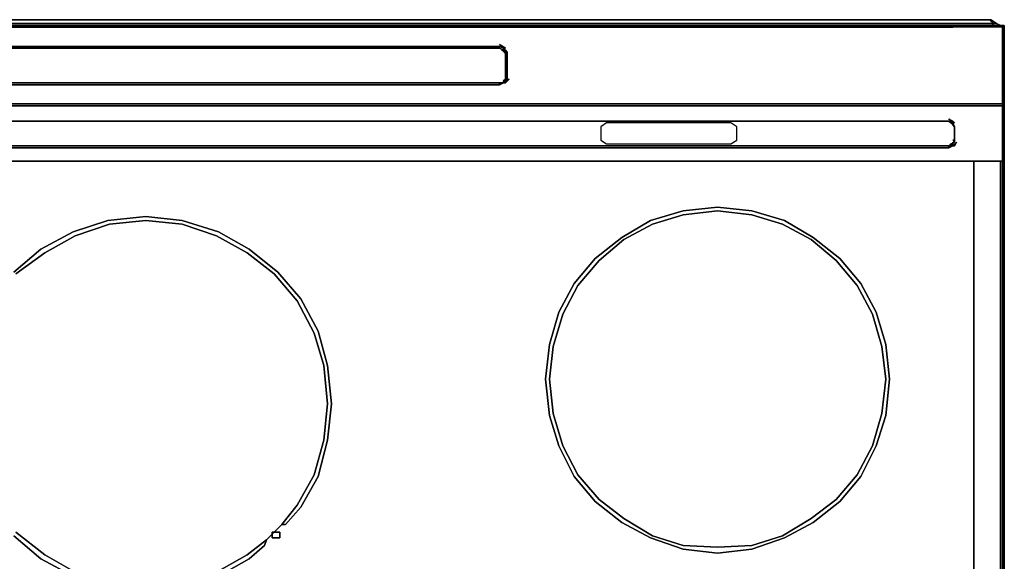
# Model space of a CAD drawing. Units: inches. Extents: x 0 to 29.9, y -28.3 to 0.
# Drawn here: x 12.7 to 29.9, y -9.5 to 0 of the extents above; entities that cross this region are included whole.
import ezdxf

# ---------------------------------------------------------------- set-up
doc = ezdxf.new("R2010")
doc.units = ezdxf.units.IN
doc.header["$MEASUREMENT"] = 0
doc.layers.get('0').update_dxf_attribs({"true_color": 0x5890e1})

msp = doc.modelspace()

# ---------------------------------------------------------------- linework, layer by layer
at = {"color": 201, "elevation": 0}
for points in [[(29.704, -0.067), (29.67, 0), (0.234, 0), (0.134, -0.067), (0.067, -0.1), (0.134, -0.067), (0.167, -0.067), (0.234, 0), (29.67, 0)], [(29.704, -0.067), (0.167, -0.067), (0.234, 0), (0.134, -0.067), (0.167, -0.067), (0.167, -0.1)], [(29.704, -0.1), (29.704, -0.067), (29.77, -0.067), (29.837, -0.1)], [(29.871, -0.134), (29.871, -0.1), (29.904, -0.1)], [(29.904, -0.1), (29.871, -0.1)], [(29.904, -0.1), (29.871, -0.1)], [(29.369, -21.377), (29.837, -21.377), (29.837, -2.479)], [(12.557, -4.424), (13.028, -4.02), (13.597, -3.719), (14.199, -3.518), (14.869, -3.451), (15.504, -3.518), (16.14, -3.719), (16.676, -4.02), (17.18, -4.424), (17.582, -4.893)], [(17.582, -4.893), (17.18, -4.424), (16.676, -4.02), (16.14, -3.719), (15.504, -3.518), (14.869, -3.451), (14.199, -3.518), (13.597, -3.719), (13.028, -4.02), (12.557, -4.424)], [(17.816, -5.495), (17.515, -4.926), (17.113, -4.457), (16.642, -4.087), (16.107, -3.786), (15.504, -3.585), (14.869, -3.518), (14.233, -3.585), (13.63, -3.786), (13.095, -4.087), (12.591, -4.457)], [(12.591, -4.457), (13.095, -4.087), (13.63, -3.786), (14.233, -3.585), (14.869, -3.518), (15.504, -3.585), (16.107, -3.786), (16.642, -4.087), (17.113, -4.457), (17.515, -4.926), (17.816, -5.495)], [(12.591, -8.98), (13.095, -9.381), (13.63, -9.683), (14.233, -9.852), (14.869, -9.919), (15.504, -9.852), (16.107, -9.683), (16.642, -9.381), (16.979, -9.114), (16.944, -9.214), (16.676, -9.448), (16.14, -9.752), (15.504, -9.919), (14.869, -9.986), (14.199, -9.919), (13.597, -9.752), (13.028, -9.448), (12.557, -9.047)], [(12.557, -9.047), (13.028, -9.448), (13.597, -9.752), (14.199, -9.919), (14.869, -9.986), (15.504, -9.919), (16.14, -9.752), (16.676, -9.448), (16.944, -9.214), (16.979, -9.114), (16.642, -9.381), (16.107, -9.683), (15.504, -9.852), (14.869, -9.919), (14.233, -9.852), (13.63, -9.683), (13.095, -9.381), (12.591, -8.98)]]:
    msp.add_lwpolyline(points, dxfattribs=at)
for points in [[(29.704, -0.067), (0.167, -0.067)], [(29.67, 0), (0.234, 0), (29.67, 0), (29.77, -0.067)], [(29.77, -0.067), (29.704, -0.067), (29.67, 0), (29.704, -0.067), (29.77, -0.067), (29.837, -0.1)], [(29.67, -0.033), (29.67, 0)], [(29.704, -0.067), (29.704, -0.1)], [(29.871, -0.1), (29.871, -0.134)], [(29.904, -0.134), (29.904, -0.1)], [(29.904, -0.134), (29.904, -0.1)], [(29.904, -0.1), (29.904, -0.134)], [(29.871, -21.411), (29.871, -21.377), (29.904, -21.377), (29.904, -2.479), (29.904, -21.377), (29.904, -2.479), (29.904, -21.377), (29.871, -21.377), (29.871, -2.479), (29.871, -21.377), (29.871, -2.479), (29.871, -21.377), (29.837, -21.377), (29.837, -2.479), (29.837, -21.377), (29.369, -21.377), (29.837, -21.377), (29.871, -21.377), (29.837, -21.377), (29.871, -21.377)], [(29.369, -21.377), (29.369, -2.479)], [(29.369, -2.479), (29.369, -21.377)], [(29.871, -2.479), (29.871, -21.377)], [(22.37, -4.625), (22.738, -4.188), (23.206, -3.82), (23.709, -3.518), (24.277, -3.351), (24.88, -3.284), (25.484, -3.351), (26.053, -3.518), (26.555, -3.82), (27.024, -4.188), (27.392, -4.625), (27.66, -5.127), (27.827, -5.696), (27.894, -6.3), (27.827, -6.936), (27.66, -7.472), (27.392, -8.009), (27.024, -8.444), (26.555, -8.812), (26.053, -9.08), (25.484, -9.281), (24.88, -9.348), (24.277, -9.281), (23.709, -9.08), (23.206, -8.812), (22.738, -8.444), (22.37, -8.009), (22.102, -7.472), (21.935, -6.936), (21.868, -6.3), (21.935, -5.696), (22.102, -5.127)], [(21.935, -6.936), (22.102, -7.472), (22.37, -8.009), (22.738, -8.444), (23.206, -8.812), (23.709, -9.08), (24.277, -9.281), (24.88, -9.348), (25.484, -9.281), (26.053, -9.08), (26.555, -8.812), (27.024, -8.444), (27.392, -8.009), (27.66, -7.472), (27.827, -6.936), (27.894, -6.3), (27.827, -5.696), (27.66, -5.127), (27.392, -4.625), (27.024, -4.188), (26.555, -3.82), (26.053, -3.518), (25.484, -3.351), (24.88, -3.284), (24.277, -3.351), (23.709, -3.518), (23.206, -3.82), (22.738, -4.188), (22.37, -4.625), (22.102, -5.127), (21.935, -5.696), (21.868, -6.3)], [(22.437, -4.658), (22.169, -5.16), (22.002, -5.729), (21.935, -6.3), (22.002, -6.903), (22.169, -7.472), (22.437, -7.976), (22.805, -8.411), (23.24, -8.745), (23.742, -9.047), (24.277, -9.214), (24.88, -9.248), (25.484, -9.214), (26.02, -9.047), (26.522, -8.745), (26.957, -8.411), (27.325, -7.976), (27.593, -7.472), (27.76, -6.903), (27.827, -6.3), (27.76, -5.729), (27.593, -5.16), (27.325, -4.658), (26.957, -4.221), (26.522, -3.853), (26.02, -3.585), (25.484, -3.418), (24.88, -3.351), (24.277, -3.418), (23.742, -3.585), (23.24, -3.853), (22.805, -4.221)], [(21.935, -6.3), (22.002, -5.729), (22.169, -5.16), (22.437, -4.658), (22.805, -4.221), (23.24, -3.853), (23.742, -3.585), (24.277, -3.418), (24.88, -3.351), (25.484, -3.418), (26.02, -3.585), (26.522, -3.853), (26.957, -4.221), (27.325, -4.658), (27.593, -5.16), (27.76, -5.729), (27.827, -6.3), (27.76, -6.903), (27.593, -7.472), (27.325, -7.976), (26.957, -8.411), (26.522, -8.745), (26.02, -9.047), (25.484, -9.214), (24.88, -9.248), (24.277, -9.214), (23.742, -9.047), (23.24, -8.745), (22.805, -8.411), (22.437, -7.976), (22.169, -7.472), (22.002, -6.903)], [(17.582, -4.893), (17.883, -5.461)], [(17.314, -8.846), (17.582, -8.545), (17.883, -8.009), (18.05, -7.371), (18.117, -6.735), (18.05, -6.064), (17.883, -5.461), (18.05, -6.064), (18.117, -6.735), (18.05, -7.371), (17.883, -8.009), (17.582, -8.545), (17.314, -8.846), (17.247, -8.846), (17.515, -8.511), (17.816, -7.976), (17.983, -7.371), (18.05, -6.735), (17.983, -6.064), (18.05, -6.735), (17.983, -7.371), (17.816, -7.976), (17.515, -8.511), (17.247, -8.846)], [(17.983, -6.064), (17.816, -5.495)], [(17.213, -9.08), (17.079, -9.08), (17.079, -8.98), (17.213, -8.98)], [(17.213, -8.98), (17.079, -8.98), (17.079, -9.08), (17.213, -9.08)]]:
    msp.add_lwpolyline(points, close=True, dxfattribs=at)
at = {"color": 221, "elevation": 0}
for points in [[(8.773, -1.475), (21.165, -1.475), (29.001, -1.475), (29.871, -1.475), (29.904, -1.475), (29.904, -1.14), (29.871, -1.475), (29.001, -1.475), (29.871, -1.475), (29.871, -1.106), (29.871, -0.803), (29.871, -0.502), (29.904, -0.134), (29.871, -0.134), (29.871, -0.502), (29.871, -0.803), (29.871, -0.502), (29.871, -0.134), (29.904, -0.134), (29.871, -0.1), (29.001, -0.1), (29.871, -0.1), (29.871, -0.134), (29.871, -0.1), (29.001, -0.1), (21.165, -0.1), (29.001, -0.1), (21.165, -0.1), (8.773, -0.1), (21.165, -0.1), (8.773, -0.1)], [(8.773, -0.1), (21.165, -0.1), (29.001, -0.1), (29.871, -0.1), (29.871, -0.134), (29.904, -0.134), (29.871, -0.1), (29.871, -0.134), (29.001, -0.134), (21.165, -0.134), (8.773, -0.134)], [(8.773, -0.134), (21.165, -0.134), (8.773, -0.134)], [(29.904, -1.14), (29.904, -0.839), (29.904, -0.502), (29.904, -0.134), (29.871, -0.1), (29.871, -0.134), (29.001, -0.134)], [(29.904, -1.14), (29.904, -0.839), (29.904, -0.502), (29.904, -0.134), (29.871, -0.502), (29.871, -0.134), (29.001, -0.134)], [(29.904, -1.14), (29.904, -0.839), (29.904, -0.502), (29.904, -0.134), (29.871, -0.1)], [(29.904, -0.134), (29.904, -0.502), (29.904, -0.839), (29.904, -1.14)], [(21.064, -0.502), (21.131, -0.536), (21.165, -0.602), (21.165, -0.803), (21.165, -1.04), (21.131, -1.073), (21.131, -1.106), (21.064, -1.106), (8.873, -1.106), (8.84, -1.106), (8.807, -1.073), (8.773, -1.04), (8.773, -0.803), (8.773, -0.602), (8.807, -0.536)], [(21.064, -0.469), (8.873, -0.469), (8.873, -0.502), (8.84, -0.536)], [(8.873, -0.502), (8.873, -0.469), (21.064, -0.469)], [(21.064, -0.435), (21.131, -0.502)], [(21.098, -0.536), (21.131, -0.536), (21.064, -0.502), (21.064, -0.469)], [(21.131, -0.502), (21.064, -0.469)], [(21.131, -0.502), (21.064, -0.469)], [(21.131, -0.536), (21.165, -0.602), (21.165, -0.569), (21.165, -0.536), (21.131, -0.502)], [(21.131, -0.536), (21.131, -0.502)], [(21.131, -0.502), (21.165, -0.502)], [(21.131, -0.536), (21.165, -0.536), (21.131, -0.502)], [(21.131, -0.569), (21.131, -0.536)], [(21.165, -0.536), (21.131, -0.536)], [(21.198, -0.569), (21.165, -0.536), (21.198, -0.569), (21.165, -0.569), (21.165, -0.803), (21.165, -1.04), (21.131, -1.073)], [(21.131, -0.536), (21.165, -0.602), (21.165, -0.803), (21.165, -1.04), (21.131, -1.073), (21.131, -1.106)], [(21.165, -0.803), (21.165, -0.569), (21.198, -0.569), (21.198, -0.803), (21.198, -1.04), (21.165, -1.04)], [(21.165, -0.803), (21.165, -0.602)], [(21.165, -0.803), (21.165, -1.04)], [(21.165, -1.04), (21.165, -0.803)], [(21.165, -0.803), (21.165, -1.04)], [(21.165, -1.04), (21.165, -0.803)], [(21.064, -1.106), (21.064, -1.14), (8.873, -1.14)], [(8.873, -1.14), (21.064, -1.14)], [(21.064, -1.14), (21.131, -1.106)], [(21.098, -1.106), (21.131, -1.106)], [(21.232, -1.04), (21.165, -1.106), (21.131, -1.106)], [(21.131, -1.106), (21.165, -1.073), (21.198, -1.04)], [(21.131, -1.106), (21.165, -1.073)], [(29.871, -1.106), (29.871, -1.475)], [(29.871, -1.475), (29.871, -1.106)], [(29.001, -1.508), (29.871, -1.508), (29.871, -1.475), (29.871, -1.508), (29.871, -1.776), (29.871, -1.508), (29.904, -1.508), (29.871, -1.508), (29.904, -1.508), (29.871, -1.508), (29.001, -1.508), (29.871, -1.508), (29.001, -1.508), (29.871, -1.508), (29.001, -1.508), (29.871, -1.508), (29.001, -1.508), (21.165, -1.508), (29.001, -1.508), (21.165, -1.508), (29.001, -1.508), (21.165, -1.508), (29.001, -1.508), (21.165, -1.508), (8.773, -1.508)], [(8.773, -2.479), (21.165, -2.479), (29.001, -2.479), (29.871, -2.479), (29.001, -2.479), (29.871, -2.479), (29.904, -2.445), (29.904, -2.211), (29.904, -1.977), (29.904, -1.776), (29.904, -1.508), (29.871, -1.508), (29.871, -1.776), (29.871, -2.01), (29.871, -1.776), (29.871, -2.01), (29.871, -2.211), (29.871, -2.01), (29.871, -2.211), (29.871, -2.479), (29.904, -2.479), (29.871, -2.479), (29.871, -2.211), (29.871, -2.479), (29.904, -2.479), (29.871, -2.479), (29.904, -2.445), (29.904, -2.211), (29.904, -1.977), (29.904, -1.776), (29.904, -1.508), (29.904, -1.475), (29.871, -1.475), (29.871, -1.508), (29.904, -1.508), (29.904, -1.475), (29.904, -1.508), (29.904, -1.776), (29.904, -1.977), (29.904, -2.211), (29.904, -2.445), (29.871, -2.479), (29.001, -2.479), (29.871, -2.479), (29.001, -2.479), (21.165, -2.479), (29.001, -2.479), (21.165, -2.479), (29.001, -2.479), (21.165, -2.479), (8.773, -2.479), (21.165, -2.479), (8.773, -2.479), (21.165, -2.479), (8.773, -2.479)], [(29.871, -1.508), (29.904, -1.508), (29.904, -1.475)], [(29.904, -2.445), (29.904, -2.211), (29.904, -1.977), (29.904, -1.776), (29.904, -1.508)], [(0.973, -2.178), (1.006, -2.178), (1.04, -2.211), (3.717, -2.211), (7.367, -2.211), (22.838, -2.211), (7.367, -2.211), (3.717, -2.211), (1.04, -2.211), (1.006, -2.178), (0.973, -2.178), (0.939, -2.111), (0.939, -2.01), (0.939, -1.876), (0.973, -1.843), (1.006, -1.809), (1.04, -1.776), (3.717, -1.776), (1.04, -1.776)], [(8.773, -1.776), (21.165, -1.776), (28.932, -1.776)], [(21.165, -1.776), (8.773, -1.776)], [(29.001, -1.809), (28.932, -1.776), (21.165, -1.776)], [(21.165, -1.776), (28.932, -1.776), (28.965, -1.809)], [(28.932, -1.742), (29.001, -1.776), (29.034, -1.809)], [(28.932, -1.776), (29.001, -1.809), (29.034, -1.876), (29.034, -2.01)], [(28.932, -1.776), (28.965, -1.809), (29.001, -1.843), (29.034, -1.876), (29.034, -2.01), (29.034, -2.111), (29.001, -2.178), (28.965, -2.178), (28.932, -2.211)], [(29.001, -1.809), (28.965, -1.809)], [(29.001, -1.843), (29.034, -1.876), (29.034, -2.01), (29.034, -2.111), (29.001, -2.178), (28.965, -2.178)], [(29.034, -2.144), (29.034, -2.01), (29.034, -1.876), (29.001, -1.809)], [(29.034, -2.01), (29.034, -2.111), (29.001, -2.111)], [(29.034, -2.144), (29.034, -2.111), (29.034, -2.01)], [(29.034, -2.01), (29.034, -2.144)], [(29.034, -2.144), (29.034, -2.01)], [(29.034, -2.01), (29.034, -2.144)], [(29.001, -2.211), (28.932, -2.244), (21.165, -2.244), (8.773, -2.244), (1.04, -2.244), (8.773, -2.244), (1.04, -2.244), (1.04, -2.211), (1.006, -2.178), (0.973, -2.211)], [(0.973, -2.178), (1.006, -2.178), (0.973, -2.211), (1.04, -2.244), (8.773, -2.244), (21.165, -2.244), (28.932, -2.244), (28.932, -2.211), (28.965, -2.178), (28.965, -2.211)], [(1.04, -2.244), (1.04, -2.211), (8.773, -2.211), (21.165, -2.211), (28.932, -2.211), (28.898, -2.211), (28.932, -2.211), (28.965, -2.178), (29.001, -2.178)], [(28.898, -2.211), (28.932, -2.211), (21.165, -2.211), (8.773, -2.211)], [(8.773, -2.211), (21.165, -2.211), (28.932, -2.211), (28.932, -2.244), (21.165, -2.244), (8.773, -2.244)], [(29.034, -2.111), (29.001, -2.178), (29.001, -2.144)], [(29.001, -2.178), (29.034, -2.144), (29.034, -2.111)], [(29.001, -2.178), (29.034, -2.144)], [(29.068, -2.144), (29.034, -2.211), (29.001, -2.211), (29.001, -2.178)], [(29.034, -2.144), (29.001, -2.178)], [(29.871, -2.479), (29.001, -2.479)]]:
    msp.add_lwpolyline(points, dxfattribs=at)
for points in [[(29.001, -0.134), (21.165, -0.134)], [(8.873, -0.469), (21.064, -0.469)], [(8.873, -0.469), (21.064, -0.469)], [(21.064, -0.502), (8.873, -0.502)], [(8.873, -0.502), (21.064, -0.502)], [(21.064, -0.435), (21.131, -0.502), (21.165, -0.502)], [(21.064, -0.435), (21.165, -0.502), (21.131, -0.502)], [(21.064, -0.469), (21.131, -0.502)], [(21.064, -0.502), (21.064, -0.469), (21.131, -0.502), (21.131, -0.536)], [(21.064, -0.469), (21.064, -0.502), (21.131, -0.536), (21.131, -0.502)], [(21.131, -0.502), (21.165, -0.536)], [(21.131, -0.502), (21.165, -0.536)], [(21.131, -0.536), (21.098, -0.536)], [(21.131, -0.536), (21.165, -0.536), (21.165, -0.569), (21.165, -0.602)], [(21.131, -0.569), (21.131, -0.536)], [(21.165, -0.569), (21.165, -0.536), (21.198, -0.569)], [(21.165, -0.803), (21.165, -0.602), (21.165, -0.569)], [(21.198, -0.569), (21.198, -0.803), (21.198, -1.04), (21.198, -0.803)], [(29.871, -0.803), (29.871, -1.106)], [(8.84, -1.106), (8.873, -1.14), (21.064, -1.14), (21.064, -1.106), (8.873, -1.106)], [(8.873, -1.106), (21.064, -1.106)], [(21.064, -1.14), (8.873, -1.14)], [(21.064, -1.14), (21.131, -1.106)], [(21.064, -1.14), (21.064, -1.106), (21.131, -1.106)], [(21.098, -1.106), (21.131, -1.106), (21.064, -1.106), (21.131, -1.106)], [(21.064, -1.14), (21.131, -1.106)], [(21.165, -1.106), (21.131, -1.106), (21.232, -1.04)], [(21.165, -1.04), (21.165, -1.073), (21.131, -1.073)], [(21.131, -1.106), (21.165, -1.106), (21.232, -1.04)], [(21.165, -1.073), (21.131, -1.106)], [(21.131, -1.106), (21.131, -1.073), (21.165, -1.073)], [(21.131, -1.106), (21.165, -1.073), (21.131, -1.073)], [(21.165, -1.04), (21.198, -1.04), (21.165, -1.073)], [(21.165, -1.073), (21.198, -1.04), (21.165, -1.04)], [(29.871, -1.475), (29.904, -1.475), (29.904, -1.14)], [(29.904, -1.14), (29.904, -1.475)], [(8.773, -1.475), (21.165, -1.475)], [(8.773, -1.508), (21.165, -1.508)], [(21.165, -1.508), (8.773, -1.508)], [(8.773, -1.508), (21.165, -1.508)], [(21.165, -1.475), (29.001, -1.475)], [(29.871, -1.508), (29.904, -1.508)], [(3.717, -1.776), (7.367, -1.776), (22.838, -1.776), (7.367, -1.776)], [(8.773, -1.776), (21.165, -1.776)], [(8.773, -1.776), (21.165, -1.776)], [(21.165, -1.776), (8.773, -1.776)], [(21.165, -1.776), (28.932, -1.776)], [(21.165, -1.776), (28.932, -1.776)], [(28.932, -1.776), (21.165, -1.776)], [(22.838, -1.776), (25.217, -1.776), (28.932, -1.776), (25.217, -1.776)], [(22.838, -2.111), (22.939, -2.178), (25.116, -2.178), (25.217, -2.111), (25.217, -1.876), (25.116, -1.809), (22.939, -1.809), (22.838, -1.876)], [(22.838, -2.111), (22.939, -2.178), (25.116, -2.178), (25.217, -2.111), (25.217, -1.876), (25.116, -1.809), (22.939, -1.809), (22.838, -1.876)], [(28.932, -1.742), (29.001, -1.776), (29.034, -1.809)], [(28.932, -1.742), (29.034, -1.809), (29.001, -1.776)], [(28.932, -1.776), (28.965, -1.809)], [(28.965, -1.809), (28.932, -1.776)], [(28.965, -1.809), (29.001, -1.843), (29.001, -1.809), (28.932, -1.776)], [(29.001, -1.809), (29.001, -1.843), (29.034, -1.876), (29.001, -1.843), (28.965, -1.809)], [(29.001, -1.809), (29.001, -1.843), (28.965, -1.809)], [(29.001, -1.809), (29.034, -1.876)], [(29.001, -1.809), (29.034, -1.876)], [(29.034, -2.01), (29.034, -1.876)], [(29.034, -2.01), (29.034, -1.876)], [(29.034, -1.876), (29.034, -2.01), (29.034, -2.144), (29.034, -2.01)], [(25.217, -2.211), (22.838, -2.211)], [(28.932, -2.211), (25.217, -2.211)], [(29.001, -2.178), (29.001, -2.211), (28.932, -2.244), (28.932, -2.211), (28.965, -2.178), (28.965, -2.211)], [(29.001, -2.211), (29.001, -2.178), (28.965, -2.211), (28.932, -2.244)], [(28.965, -2.211), (28.932, -2.244)], [(29.001, -2.178), (28.965, -2.211), (28.965, -2.178)], [(29.034, -2.111), (29.034, -2.144), (29.001, -2.178)], [(29.001, -2.111), (29.034, -2.111)], [(29.034, -2.211), (29.001, -2.211), (29.068, -2.144)], [(29.034, -2.144), (29.001, -2.178)], [(29.001, -2.144), (29.001, -2.178)], [(29.001, -2.211), (29.034, -2.211), (29.068, -2.144)], [(8.773, -2.244), (21.165, -2.244)], [(28.932, -2.244), (21.165, -2.244)], [(29.904, -2.445), (29.904, -2.479)], [(29.904, -2.445), (29.904, -2.479)]]:
    msp.add_lwpolyline(points, close=True, dxfattribs=at)
at = {"color": 151, "elevation": 0}
for points in [[(27.76, -6.903), (27.593, -7.472), (27.325, -7.976), (26.957, -8.411), (26.522, -8.745), (26.02, -9.047), (25.484, -9.214), (24.88, -9.248), (24.277, -9.214), (23.742, -9.047), (23.24, -8.745), (22.805, -8.411), (22.437, -7.976), (22.169, -7.472), (22.002, -6.903), (21.935, -6.3), (22.002, -5.729), (22.169, -5.16), (22.437, -4.658), (22.805, -4.221), (23.24, -3.853), (23.742, -3.585), (24.277, -3.418), (24.88, -3.351), (25.484, -3.418), (26.02, -3.585), (26.522, -3.853), (26.957, -4.221), (27.325, -4.658), (27.593, -5.16), (27.76, -5.729), (27.827, -6.3)], [(22.002, -6.903), (22.169, -7.472), (22.437, -7.976), (22.805, -8.411), (23.24, -8.745), (23.742, -9.047), (24.277, -9.214), (24.88, -9.248), (25.484, -9.214), (26.02, -9.047), (26.522, -8.745), (26.957, -8.411), (27.325, -7.976), (27.593, -7.472), (27.76, -6.903), (27.827, -6.3), (27.76, -5.729), (27.593, -5.16), (27.325, -4.658), (26.957, -4.221), (26.522, -3.853), (26.02, -3.585), (25.484, -3.418), (24.88, -3.351), (24.277, -3.418), (23.742, -3.585), (23.24, -3.853), (22.805, -4.221), (22.437, -4.658), (22.169, -5.16), (22.002, -5.729), (21.935, -6.3)]]:
    msp.add_lwpolyline(points, close=True, dxfattribs=at)
for points in [[(12.591, -4.457), (13.095, -4.087), (13.63, -3.786), (14.233, -3.585), (14.869, -3.518), (15.504, -3.585), (16.107, -3.786), (16.642, -4.087), (17.113, -4.457), (17.515, -4.926), (17.816, -5.495), (17.983, -6.064), (18.05, -6.735), (17.983, -7.371), (17.816, -7.976), (17.515, -8.511), (17.247, -8.846), (16.979, -9.114), (16.642, -9.381), (16.107, -9.683)], [(16.107, -9.683), (16.642, -9.381), (16.979, -9.114), (17.247, -8.846), (17.515, -8.511), (17.816, -7.976), (17.983, -7.371), (18.05, -6.735), (17.983, -6.064), (17.816, -5.495), (17.515, -4.926), (17.113, -4.457), (16.642, -4.087), (16.107, -3.786), (15.504, -3.585), (14.869, -3.518), (14.233, -3.585), (13.63, -3.786), (13.095, -4.087), (12.591, -4.457)], [(13.63, -9.683), (13.095, -9.381), (12.591, -8.98)], [(12.591, -8.98), (13.095, -9.381), (13.63, -9.683)]]:
    msp.add_lwpolyline(points, dxfattribs=at)

doc.saveas('drawing.dxf')
